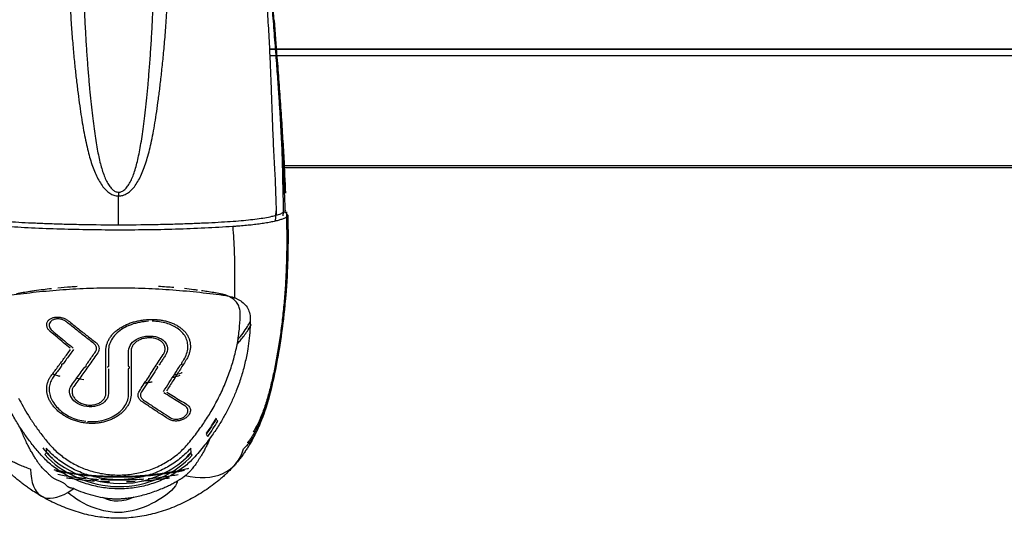
# Model space of a CAD drawing. Units: millimetres. Extents: x 0 to 1027, y -1182 to 581.
# Drawn here: x 554 to 670, y 1 to 60 of the extents above; entities that cross this region are included whole.
import ezdxf

# ---------------------------------------------------------------- set-up
doc = ezdxf.new("R2010")
doc.units = ezdxf.units.MM
doc.layers.add('Moffat_Profiles', color=10, linetype='Continuous')

msp = doc.modelspace()

# ---------------------------------------------------------------- linework, layer by layer
at = {"layer": 'Moffat_Profiles', "true_color": 0x000000}
for p, q in [((720.55, 56.61), (583.31, 56.61)), ((720.51, 56.58), (583.31, 56.58)), ((719.99, 55.84), (583.34, 55.84)), ((710.91, 42.79), (584.86, 42.79)), ((710.58, 42.54), (584.87, 42.54)), ((564.2, 20.85), (564.2, 19.02)), ((566.6, 19.02), (566.6, 20.85)), ((564.2, 18.69), (564.2, 15.78)), ((566.6, 15.78), (566.6, 18.69)), ((556.82, 9.3), (556.8, 8.79)), ((574, 8.72), (573.98, 9.3))]:
    msp.add_line(p, q, dxfattribs=at)
for points, knots in [([(559.09, 116.86), (558.75, 116.34), (558.09, 115.18), (557.34, 113.19), (556.96, 111.07), (556.98, 108.83), (557.31, 106.26), (557.65, 103.48), (558.01, 100.36), (558.36, 96.9), (558.69, 93.02), (558.97, 88.52), (559.16, 83.98), (559.25, 79.92), (559.3, 76.19), (559.33, 72.75), (559.38, 69.57), (559.44, 66.65), (559.54, 63.94), (559.67, 61.46), (559.81, 59.18), (559.98, 57.07), (560.16, 55.13), (560.35, 53.36), (560.55, 51.73), (560.74, 50.24), (560.94, 48.86), (561.15, 47.57), (561.37, 46.37), (561.6, 45.26), (561.84, 44.27), (562.1, 43.36), (562.38, 42.53), (562.68, 41.77), (563.04, 41.06), (563.44, 40.42), (563.88, 39.9), (564.35, 39.51), (564.83, 39.27), (565.21, 39.2), (565.4, 39.2)], [0.1177579, 0.1177579, 0.1177579, 0.1177579, 0.1395349, 0.1627907, 0.1860465, 0.2093023, 0.2325581, 0.255814, 0.2790698, 0.3023256, 0.3255814, 0.3488372, 0.372093, 0.3953488, 0.4186047, 0.4418605, 0.4651163, 0.4883721, 0.5116279, 0.5348837, 0.5581395, 0.5813953, 0.6046512, 0.627907, 0.6511628, 0.6744186, 0.6976744, 0.7209302, 0.744186, 0.7674419, 0.7906977, 0.8139535, 0.8372093, 0.8604651, 0.8837209, 0.9069767, 0.9302326, 0.9534884, 0.9767442, 1, 1, 1, 1]), ([(565.4, 39.65), (565.52, 39.65), (565.77, 39.7), (566.13, 39.94), (566.48, 40.33), (566.78, 40.83), (567.06, 41.42), (567.31, 42.11), (567.54, 42.88), (567.74, 43.73), (567.93, 44.67), (568.11, 45.69), (568.28, 46.82), (568.44, 48.06), (568.6, 49.39), (568.75, 50.83), (568.9, 52.41), (569.05, 54.13), (569.19, 56.03), (569.33, 58.11), (569.44, 60.39), (569.54, 62.9), (569.62, 65.69), (569.67, 68.78), (569.7, 72.24), (569.73, 76.14), (569.77, 80.56), (569.86, 85.44), (569.99, 89.75), (570.14, 93.72), (570.3, 97.32), (570.45, 100.62), (570.57, 103.63), (570.67, 106.38), (570.75, 108.83), (570.71, 110.82), (570.53, 112.63), (570.18, 114.46), (569.66, 116.07), (569.15, 117.1), (568.82, 117.59), (568.75, 117.69)], [0, 0, 0, 0, 0.0238095, 0.047619, 0.0714286, 0.0952381, 0.1190476, 0.1428571, 0.1666667, 0.1904762, 0.2142857, 0.2380952, 0.2619048, 0.2857143, 0.3095238, 0.3333333, 0.3571429, 0.3809524, 0.4047619, 0.4285714, 0.452381, 0.4761905, 0.5, 0.5238095, 0.547619, 0.5714286, 0.5952381, 0.6190476, 0.6428571, 0.6666667, 0.6904762, 0.7142857, 0.7380952, 0.7619048, 0.7857143, 0.8095238, 0.8333333, 0.8571429, 0.8809524, 0.9047619, 0.9113134, 0.9113134, 0.9113134, 0.9113134]), ([(565.4, 39.2), (565.57, 39.2), (565.93, 39.25), (566.45, 39.5), (566.95, 39.91), (567.39, 40.43), (567.78, 41.06), (568.14, 41.78), (568.46, 42.58), (568.75, 43.46), (569.02, 44.42), (569.26, 45.46), (569.5, 46.61), (569.72, 47.86), (569.93, 49.21), (570.13, 50.66), (570.33, 52.24), (570.53, 53.98), (570.73, 55.89), (570.92, 57.99), (571.08, 60.3), (571.23, 62.83), (571.34, 65.64), (571.43, 68.75), (571.48, 72.22), (571.52, 76.12), (571.57, 80.52), (571.7, 85.38), (571.91, 89.66), (572.18, 93.61), (572.49, 97.2), (572.83, 100.48), (573.17, 103.5), (573.51, 106.23), (573.83, 108.78), (573.86, 111.03), (573.5, 113.14), (572.73, 115.2), (571.88, 116.68), (571.32, 117.46), (571.14, 117.69)], [0, 0, 0, 0, 0.0238095, 0.047619, 0.0714286, 0.0952381, 0.1190476, 0.1428571, 0.1666667, 0.1904762, 0.2142857, 0.2380952, 0.2619048, 0.2857143, 0.3095238, 0.3333333, 0.3571429, 0.3809524, 0.4047619, 0.4285714, 0.452381, 0.4761905, 0.5, 0.5238095, 0.547619, 0.5714286, 0.5952381, 0.6190476, 0.6428571, 0.6666667, 0.6904762, 0.7142857, 0.7380952, 0.7619048, 0.7857143, 0.8095238, 0.8333333, 0.8571429, 0.8809524, 0.892218, 0.892218, 0.892218, 0.892218]), ([(578.77, 116.86), (578.79, 116.66), (578.83, 116.08), (578.91, 115.09), (579.01, 113.82), (579.11, 112.45), (579.22, 110.93), (579.34, 109.23), (579.46, 107.35), (579.6, 105.23), (579.76, 102.89), (579.93, 100.4), (580.13, 97.46), (580.42, 93.52), (580.79, 88.92), (581.22, 83.83), (581.69, 78.4), (582.09, 73.68), (582.42, 69.73), (582.7, 66.14), (582.92, 63.03), (583.11, 60.19), (583.28, 57.23), (583.41, 54.39), (583.5, 51.86), (583.58, 49.64), (583.65, 47.79), (583.71, 46.24), (583.78, 44.81), (583.86, 43.29), (583.94, 41.86), (583.99, 40.71), (584.03, 39.72), (584.05, 38.88), (584.08, 38.14), (584.1, 37.5), (584.09, 37.12), (584.09, 36.93)], [0.3361377, 0.3361377, 0.3361377, 0.3361377, 0.3461538, 0.3653846, 0.3846154, 0.4038462, 0.4230769, 0.4423077, 0.4615385, 0.4807692, 0.5, 0.5192308, 0.5384615, 0.5576923, 0.5769231, 0.5961538, 0.6153846, 0.6346154, 0.6538462, 0.6730769, 0.6923077, 0.7115385, 0.7307692, 0.75, 0.7692308, 0.7884615, 0.8076923, 0.8269231, 0.8461538, 0.8653846, 0.8846154, 0.9038462, 0.9230769, 0.9423077, 0.9615385, 0.9807692, 1, 1, 1, 1]), ([(584.97, 37.28), (584.98, 37.47), (584.98, 37.87), (584.97, 38.54), (584.94, 39.3), (584.92, 40.15), (584.9, 41.14), (584.88, 42.29), (584.84, 43.69), (584.78, 45.25), (584.71, 46.66), (584.63, 48.15), (584.52, 49.93), (584.37, 52.08), (584.19, 54.54), (583.98, 57.34), (583.75, 60.33), (583.52, 63.18), (583.26, 66.24), (582.95, 69.81), (582.59, 73.72), (582.16, 78.36), (581.66, 83.74), (581.19, 88.86), (580.79, 93.48), (580.46, 97.48), (580.23, 100.46), (580.05, 102.95), (579.88, 105.31), (579.74, 107.45), (579.62, 109.34), (579.52, 111.05), (579.44, 112.58), (579.37, 113.96), (579.31, 115.22), (579.26, 116.41), (579.22, 117.21), (579.21, 117.63), (579.21, 117.69)], [0, 0, 0, 0, 0.0192308, 0.0384615, 0.0576923, 0.0769231, 0.0961538, 0.1153846, 0.1346154, 0.1538462, 0.1730769, 0.1923077, 0.2115385, 0.2307692, 0.25, 0.2692308, 0.2884615, 0.3076923, 0.3269231, 0.3461538, 0.3653846, 0.3846154, 0.4038462, 0.4230769, 0.4423077, 0.4615385, 0.4807692, 0.5, 0.5192308, 0.5384615, 0.5576923, 0.5769231, 0.5961538, 0.6153846, 0.6346154, 0.6538462, 0.6730769, 0.6763542, 0.6763542, 0.6763542, 0.6763542]), ([(585.15, 37.43), (585.17, 37.94), (585.12, 39.03), (585.05, 40.76), (584.99, 42.66), (584.88, 45.48), (584.64, 49.67), (584.17, 56.03), (583.7, 62.04), (583.21, 68.11), (582.78, 73.21), (582.44, 77.19), (582.18, 80.25), (581.91, 83.55), (581.59, 87.3), (581.25, 91.57), (580.79, 97.54), (580.26, 105.18), (579.83, 112.5), (579.64, 116.31), (579.58, 117.69)], [0, 0, 0, 0, 0.0322106, 0.0644211, 0.0966316, 0.1288422, 0.1932632, 0.2576843, 0.3221054, 0.3865264, 0.4509475, 0.483158, 0.5153686, 0.5475791, 0.5797896, 0.6120002, 0.6442107, 0.7086318, 0.7730528, 0.8126917, 0.8126917, 0.8126917, 0.8126917]), ([(561.35, 116.42), (561.29, 116.29), (561.04, 115.69), (560.65, 114.48), (560.29, 112.67), (560.1, 110.86), (560.06, 108.87), (560.14, 106.41), (560.25, 103.61), (560.38, 100.49), (560.53, 97.03), (560.7, 93.13), (560.87, 88.6), (560.99, 84.03), (561.06, 79.95), (561.09, 76.21), (561.11, 72.77), (561.14, 69.6), (561.18, 66.69), (561.25, 64), (561.33, 61.54), (561.43, 59.28), (561.55, 57.2), (561.68, 55.28), (561.82, 53.51), (561.97, 51.9), (562.11, 50.41), (562.26, 49.04), (562.41, 47.77), (562.57, 46.58), (562.74, 45.5), (562.91, 44.52), (563.1, 43.63), (563.29, 42.83), (563.51, 42.1), (563.76, 41.42), (564.04, 40.81), (564.35, 40.32), (564.68, 39.95), (565.01, 39.72), (565.27, 39.66), (565.4, 39.65)], [0.110216, 0.110216, 0.110216, 0.110216, 0.1162791, 0.1395349, 0.1627907, 0.1860465, 0.2093023, 0.2325581, 0.255814, 0.2790698, 0.3023256, 0.3255814, 0.3488372, 0.372093, 0.3953488, 0.4186047, 0.4418605, 0.4651163, 0.4883721, 0.5116279, 0.5348837, 0.5581395, 0.5813953, 0.6046512, 0.627907, 0.6511628, 0.6744186, 0.6976744, 0.7209302, 0.744186, 0.7674419, 0.7906977, 0.8139535, 0.8372093, 0.8604651, 0.8837209, 0.9069767, 0.9302326, 0.9534884, 0.9767442, 1, 1, 1, 1]), ([(585.03, 43.98), (584.98, 44.88), (584.86, 46.83), (584.67, 49.73), (584.46, 52.72), (584.2, 56.16), (584.02, 58.58), (583.9, 60.03)], [0, 0, 0, 0, 0.166049, 0.35161, 0.53717, 0.722731, 1, 1, 1, 1]), ([(585.23, 39.54), (585.18, 40.92), (585.11, 42.48), (585.03, 43.87), (585.03, 43.98)], [0, 0, 0, 0, 0.928205, 1, 1, 1, 1]), ([(565.4, 35.79), (565.4, 36.17), (565.4, 37.05), (565.4, 38.19), (565.4, 38.95), (565.4, 39.2)], [0, 0, 0, 0, 0.342952, 0.780913, 1, 1, 1, 1]), ([(584.02, 36.22), (584.03, 36.27), (584.04, 36.57), (584.07, 36.98), (584.09, 37.33), (584.09, 37.46)], [0.88634702, 0.88634702, 0.88634702, 0.88634702, 0.89130435, 0.91304348, 0.92719146, 0.92719146, 0.92719146, 0.92719146]), ([(546.71, 36.93), (546.87, 36.89), (547.55, 36.67), (548.89, 36.49), (551.07, 36.25), (553.38, 36.1), (555.53, 36), (557.28, 35.93), (559.17, 35.87), (561.85, 35.81), (564.01, 35.79), (565.4, 35.79)], [0, 0, 0, 0, 0.051857, 0.209881, 0.367905, 0.525929, 0.604941, 0.683952, 0.762964, 0.841976, 1, 1, 1, 1]), ([(565.4, 35.79), (566.79, 35.79), (568.95, 35.81), (571.63, 35.87), (573.52, 35.93), (575.27, 36), (577.42, 36.1), (579.73, 36.25), (581.91, 36.49), (583.25, 36.68), (583.93, 36.89), (584.09, 36.93)], [0, 0, 0, 0, 0.157949, 0.236923, 0.315897, 0.394872, 0.473846, 0.631795, 0.789744, 0.947692, 1, 1, 1, 1]), ([(585.42, 37.01), (585.44, 36), (585.46, 34.12), (585.42, 31.7), (585.33, 29.62), (585.21, 27.83), (585.07, 26.29), (584.9, 24.72), (584.7, 23.19), (584.52, 21.94), (584.34, 20.84), (584.18, 19.91), (584.03, 19.09), (583.87, 18.31), (583.71, 17.54), (583.53, 16.8), (583.36, 16.08), (583.17, 15.38), (582.97, 14.69), (582.76, 14.02), (582.55, 13.42), (582.34, 12.85), (582.12, 12.32), (581.9, 11.83), (581.67, 11.39), (581.45, 10.99), (581.21, 10.61), (580.97, 10.27), (580.79, 10.05), (580.7, 9.94), (580.69, 9.93)], [0, 0, 0, 0, 0.0098039, 0.0196078, 0.0294118, 0.0392157, 0.0490196, 0.0588235, 0.0686275, 0.0784314, 0.0882353, 0.0980392, 0.1078431, 0.1176471, 0.127451, 0.1372549, 0.1470588, 0.1568627, 0.1666667, 0.1764706, 0.1862745, 0.1960784, 0.2058824, 0.2156863, 0.2254902, 0.2352941, 0.245098, 0.254902, 0.2647059, 0.2658241, 0.2658241, 0.2658241, 0.2658241]), ([(585.32, 37), (585.33, 36.25), (585.36, 34.78), (585.35, 32.58), (585.29, 30.42), (585.18, 28.31), (585.02, 26.27), (584.8, 24.27), (584.54, 22.32), (584.24, 20.45), (583.9, 18.66), (583.53, 16.97), (583.12, 15.39), (582.65, 13.89), (582.09, 12.49), (581.63, 11.63), (581.37, 11.21), (581.36, 11.21)], [0, 0, 0, 0, 0.0434783, 0.0869565, 0.1304348, 0.173913, 0.2173913, 0.2608696, 0.3043478, 0.3478261, 0.3913043, 0.4347826, 0.4782609, 0.5217391, 0.5652174, 0.6086957, 0.6095924, 0.6095924, 0.6095924, 0.6095924]), ([(585.48, 36.85), (585.51, 35.62), (585.51, 34.39), (585.5, 33.18), (585.48, 31.59), (585.42, 30.03), (585.32, 28.51), (585.21, 26.99), (585.06, 25.52), (584.89, 24.1), (584.71, 22.68), (584.5, 21.32), (584.27, 20.01), (584.04, 18.71), (583.79, 17.46), (583.49, 16.28), (583.2, 15.1), (582.88, 13.98), (582.48, 12.94), (582.29, 12.42), (582.07, 11.92), (581.83, 11.43)], [1.226032, 1.226032, 1.226032, 1.226032, 5.17152, 5.17152, 5.17152, 10.345092, 10.345092, 10.345092, 15.518664, 15.518664, 15.518664, 20.692235, 20.692235, 20.692235, 25.865801, 25.865801, 25.865801, 31.039337, 31.039337, 31.039337, 33.626095, 33.626095, 33.626095, 33.626095]), ([(557.43, 28.2), (557.11, 28.16), (556.44, 28.09), (555.77, 28), (555.42, 27.95)], [0.82758704, 0.82758704, 0.82758704, 0.82758704, 0.86666667, 0.91058171, 0.91058171, 0.91058171, 0.91058171]), ([(560.49, 28.46), (560.23, 28.44), (559.47, 28.39), (558.71, 28.33), (558.21, 28.28)], [0.70155614, 0.70155614, 0.70155614, 0.70155614, 0.73333333, 0.79535188, 0.79535188, 0.79535188, 0.79535188]), ([(571.95, 28.33), (571.66, 28.36), (571.07, 28.41), (570.47, 28.45), (570.16, 28.47)], [0.23093556, 0.23093556, 0.23093556, 0.23093556, 0.26666667, 0.30463544, 0.30463544, 0.30463544, 0.30463544]), ([(574.75, 28.03), (574.6, 28.05), (574.09, 28.12), (573.58, 28.17), (573.21, 28.21)], [0.11533085, 0.11533085, 0.11533085, 0.11533085, 0.13333333, 0.17890391, 0.17890391, 0.17890391, 0.17890391]), ([(555.38, 27.94), (555.21, 27.92), (554.51, 27.81), (553.82, 27.7), (553.3, 27.6)], [0.91204342, 0.91204342, 0.91204342, 0.91204342, 0.93333333, 1, 1, 1, 1]), ([(577.5, 27.6), (576.98, 27.7), (576.23, 27.82), (575.47, 27.93), (575.25, 27.96)], [0, 0, 0, 0, 0.06666667, 0.09458939, 0.09458939, 0.09458939, 0.09458939]), ([(579.48, 21.66), (579.5, 21.68), (579.64, 21.83), (579.91, 22.14), (580.29, 22.61), (580.68, 23.17), (580.97, 23.64), (581.13, 23.92), (581.15, 23.96)], [0.38810082, 0.38810082, 0.38810082, 0.38810082, 0.39130435, 0.41304348, 0.43478261, 0.45652174, 0.47826087, 0.48130788, 0.48130788, 0.48130788, 0.48130788]), ([(579.57, 22.18), (579.99, 22.67), (580.51, 23.39), (580.93, 24.11), (581.03, 24.31)], [0.72863093, 0.72863093, 0.72863093, 0.72863093, 0.75862069, 0.76966043, 0.76966043, 0.76966043, 0.76966043]), ([(557.58, 18.1), (557.73, 18.04), (558.03, 17.95), (558.31, 17.87), (558.44, 17.83)], [0.83910006, 0.83910006, 0.83910006, 0.83910006, 0.85106383, 0.8613494, 0.8613494, 0.8613494, 0.8613494]), ([(571.79, 17.67), (571.86, 17.69), (572.17, 17.77), (572.46, 17.86), (572.7, 17.93)], [0.12552239, 0.12552239, 0.12552239, 0.12552239, 0.13043478, 0.14892772, 0.14892772, 0.14892772, 0.14892772]), ([(571.98, 17.97), (572.28, 18.05), (572.6, 18.14), (572.92, 18.25), (572.94, 18.25)], [0.60844565, 0.60844565, 0.60844565, 0.60844565, 0.62068966, 0.62144843, 0.62144843, 0.62144843, 0.62144843]), ([(568.51, 17.04), (568.66, 17.06), (568.96, 17.1), (569.25, 17.14), (569.4, 17.17)], [0.05785078, 0.05785078, 0.05785078, 0.05785078, 0.06521739, 0.07349144, 0.07349144, 0.07349144, 0.07349144]), ([(556.24, 3.6), (555.79, 3.86), (555.36, 4.13), (554.93, 4.42), (554.77, 4.53), (554.62, 4.63), (554.47, 4.74), (554.32, 4.85), (554.18, 4.96), (554.03, 5.07), (553.88, 5.19), (553.75, 5.29), (553.6, 5.41), (553.52, 5.47), (553.46, 5.52), (553.38, 5.58), (553.31, 5.64), (553.25, 5.7), (553.18, 5.76), (553.1, 5.82), (553.05, 5.87), (552.98, 5.93), (552.94, 5.96), (552.91, 5.99), (552.87, 6.02), (552.84, 6.05), (552.81, 6.08), (552.78, 6.11), (552.74, 6.14), (552.71, 6.17), (552.67, 6.2), (552.6, 6.27), (552.52, 6.34), (552.45, 6.41), (552.38, 6.48), (552.3, 6.56), (552.23, 6.62), (552.17, 6.69), (552.1, 6.76), (552.03, 6.83), (551.97, 6.9), (551.9, 6.96), (551.84, 7.03), (551.71, 7.17), (551.58, 7.31), (551.46, 7.45), (551.34, 7.6), (551.22, 7.75), (551.1, 7.89), (550.98, 8.04), (550.87, 8.19), (550.76, 8.34), (550.65, 8.5), (550.53, 8.66), (550.43, 8.81), (550.32, 8.96), (550.22, 9.13), (550.12, 9.28), (550.02, 9.44), (549.92, 9.6), (549.83, 9.75), (549.74, 9.9), (549.65, 10.07), (549.57, 10.22), (549.4, 10.52), (549.23, 10.85), (549.08, 11.16), (549.01, 11.31), (548.93, 11.47), (548.86, 11.62), (548.8, 11.76), (548.73, 11.9), (548.67, 12.04)], [0.709044, 0.709044, 0.709044, 0.709044, 2.316232, 2.316232, 2.316232, 2.895278, 2.895278, 2.895278, 3.476042, 3.476042, 3.476042, 4.058098, 4.058098, 4.058098, 4.347261, 4.347261, 4.347261, 4.636409, 4.636409, 4.636409, 4.925307, 4.925307, 4.925307, 5.067774, 5.067774, 5.067774, 5.21051, 5.21051, 5.21051, 5.353854, 5.353854, 5.353854, 5.644069, 5.644069, 5.644069, 5.927939, 5.927939, 5.927939, 6.217537, 6.217537, 6.217537, 6.507879, 6.507879, 6.507879, 7.080169, 7.080169, 7.080169, 7.654006, 7.654006, 7.654006, 8.230244, 8.230244, 8.230244, 8.802041, 8.802041, 8.802041, 9.373341, 9.373341, 9.373341, 9.936674, 9.936674, 9.936674, 10.502429, 10.502429, 10.502429, 11.624246, 11.624246, 11.624246, 12.194281, 12.194281, 12.194281, 12.703703, 12.703703, 12.703703, 12.703703]), ([(582.14, 12.09), (582.06, 11.9), (581.97, 11.71), (581.88, 11.52), (581.75, 11.23), (581.61, 10.96), (581.46, 10.68), (581.32, 10.39), (581.17, 10.12), (581, 9.83), (580.92, 9.69), (580.84, 9.56), (580.75, 9.41), (580.66, 9.27), (580.58, 9.14), (580.48, 9), (580.39, 8.86), (580.3, 8.72), (580.21, 8.59), (580.11, 8.45), (580.01, 8.31), (579.91, 8.18), (579.81, 8.04), (579.7, 7.91), (579.6, 7.78), (579.49, 7.65), (579.39, 7.53), (579.28, 7.4)], [27.252464, 27.252464, 27.252464, 27.252464, 27.968447, 27.968447, 27.968447, 29.017087, 29.017087, 29.017087, 30.069838, 30.069838, 30.069838, 30.591061, 30.591061, 30.591061, 31.113225, 31.113225, 31.113225, 31.631372, 31.631372, 31.631372, 32.148153, 32.148153, 32.148153, 32.663371, 32.663371, 32.663371, 33.165765, 33.165765, 33.165765, 33.165765]), ([(579.28, 7.4), (579.26, 7.37), (579.23, 7.34), (579.21, 7.31), (579.09, 7.18), (578.97, 7.05), (578.85, 6.92), (578.73, 6.8), (578.63, 6.69), (578.5, 6.57), (578.44, 6.5), (578.39, 6.45), (578.33, 6.39), (578.29, 6.36), (578.26, 6.33), (578.23, 6.3), (578.2, 6.27), (578.17, 6.24), (578.14, 6.22), (578.08, 6.16), (578.01, 6.09), (577.94, 6.04), (577.88, 5.98), (577.81, 5.91), (577.74, 5.86), (577.61, 5.74), (577.46, 5.61), (577.33, 5.51), (577.2, 5.4), (577.05, 5.28), (576.92, 5.18), (576.65, 4.97), (576.34, 4.74), (576.07, 4.55), (575.79, 4.35), (575.48, 4.15), (575.19, 3.97), (574.9, 3.79), (574.6, 3.61), (574.3, 3.44), (574, 3.27), (573.68, 3.1), (573.37, 2.95), (573.07, 2.8), (572.74, 2.64), (572.42, 2.51), (572.11, 2.37), (571.78, 2.23), (571.45, 2.11), (570.8, 1.87), (570.11, 1.65), (569.44, 1.49), (569.1, 1.4), (568.77, 1.33), (568.43, 1.26), (568.09, 1.2), (567.75, 1.14), (567.4, 1.1), (567.06, 1.06), (566.73, 1.03), (566.38, 1), (566.21, 0.99), (566.04, 0.98), (565.86, 0.98), (565.69, 0.97), (565.5, 0.97), (565.32, 0.97), (564.97, 0.97), (564.58, 0.99), (564.23, 1.01), (563.88, 1.04), (563.53, 1.08), (563.19, 1.12), (562.84, 1.17), (562.48, 1.23), (562.14, 1.3), (561.8, 1.37), (561.46, 1.45), (561.13, 1.54), (560.79, 1.63), (560.47, 1.73), (560.14, 1.84), (559.81, 1.95), (559.5, 2.06), (559.17, 2.18), (558.85, 2.31), (558.55, 2.44), (558.23, 2.58), (557.92, 2.72), (557.62, 2.86), (557.31, 3.02), (557.01, 3.17), (556.72, 3.33), (556.42, 3.5), (556.36, 3.53), (556.3, 3.56), (556.24, 3.6)], [0.924875, 0.924875, 0.924875, 0.924875, 1.045247, 1.045247, 1.045247, 1.569458, 1.569458, 1.569458, 2.094594, 2.094594, 2.094594, 2.357581, 2.357581, 2.357581, 2.488555, 2.488555, 2.488555, 2.61872, 2.61872, 2.61872, 2.880959, 2.880959, 2.880959, 3.142815, 3.142815, 3.142815, 3.664081, 3.664081, 3.664081, 4.185535, 4.185535, 4.185535, 5.224324, 5.224324, 5.224324, 6.269325, 6.269325, 6.269325, 7.31619, 7.31619, 7.31619, 8.362994, 8.362994, 8.362994, 9.410434, 9.410434, 9.410434, 10.458999, 10.458999, 10.458999, 12.551826, 12.551826, 12.551826, 13.596714, 13.596714, 13.596714, 14.640612, 14.640612, 14.640612, 15.683171, 15.683171, 15.683171, 16.206594, 16.206594, 16.206594, 16.730377, 16.730377, 16.730377, 17.78005, 17.78005, 17.78005, 18.834015, 18.834015, 18.834015, 19.888888, 19.888888, 19.888888, 20.941318, 20.941318, 20.941318, 21.991679, 21.991679, 21.991679, 23.040956, 23.040956, 23.040956, 24.089235, 24.089235, 24.089235, 25.138696, 25.138696, 25.138696, 26.189391, 26.189391, 26.189391, 26.396503, 26.396503, 26.396503, 26.396503]), ([(557.71, 6.75), (557.83, 6.73), (558.23, 6.64), (559.01, 6.49), (560.01, 6.32), (561.02, 6.19), (562.18, 6.07), (563.3, 6), (564.4, 5.95), (565.49, 5.94), (566.56, 5.96), (567.68, 6.01), (568.43, 6.07), (568.8, 6.1)], [0.5821398, 0.5821398, 0.5821398, 0.5821398, 0.6, 0.64, 0.68, 0.72, 0.76, 0.8, 0.84, 0.88, 0.92, 0.96, 1, 1, 1, 1]), ([(565.4, 5.83), (564.49, 5.83), (562.76, 5.9), (560.37, 6.14), (558.84, 6.39), (558.06, 6.54), (557.97, 6.55)], [0, 0, 0, 0, 0.0434783, 0.0869565, 0.1304348, 0.1357772, 0.1357772, 0.1357772, 0.1357772]), ([(561.51, 5.67), (561.34, 5.69), (560.8, 5.74), (559.94, 5.85), (559.01, 6), (558.44, 6.11), (558.2, 6.16)], [0.54469122, 0.54469122, 0.54469122, 0.54469122, 0.54901961, 0.55882353, 0.56862745, 0.57602804, 0.57602804, 0.57602804, 0.57602804]), ([(573.24, 6.64), (573.01, 6.59), (572.09, 6.41), (570.41, 6.14), (568.03, 5.9), (566.3, 5.83), (565.4, 5.83)], [0.8549417, 0.8549417, 0.8549417, 0.8549417, 0.8695652, 0.9130435, 0.9565217, 1, 1, 1, 1]), ([(568.8, 6.1), (569.12, 6.13), (569.75, 6.2), (570.6, 6.31), (571.4, 6.43), (572.16, 6.56), (572.88, 6.71), (573.4, 6.83), (573.68, 6.9), (573.74, 6.92)], [0, 0, 0, 0, 0.125, 0.25, 0.375, 0.5, 0.625, 0.75, 0.7814252, 0.7814252, 0.7814252, 0.7814252]), ([(572.47, 6.14), (572.22, 6.09), (571.7, 5.99), (570.85, 5.86), (569.94, 5.74), (569.29, 5.67), (568.92, 5.64), (568.9, 5.64)], [0.44152985, 0.44152985, 0.44152985, 0.44152985, 0.45098039, 0.46078431, 0.47058824, 0.48039216, 0.48085607, 0.48085607, 0.48085607, 0.48085607]), ([(562.53, 5.37), (562.34, 5.38), (561.77, 5.43), (560.8, 5.53), (559.89, 5.65), (559.37, 5.73), (559.24, 5.75)], [0.77591872, 0.77591872, 0.77591872, 0.77591872, 0.79310345, 0.82758621, 0.86206897, 0.87344323, 0.87344323, 0.87344323, 0.87344323]), ([(572.4, 5.41), (572.23, 4.66), (570.45, 3.05), (567.11, 1.71), (564.72, 1.59), (561.87, 2.27), (560.2, 3.3), (559.38, 4.04)], [0, 0, 0, 0, 0.25, 0.5, 0.625, 0.75, 1, 1, 1, 1]), ([(563.03, 5.55), (562.74, 5.57), (562.4, 5.59), (562.06, 5.62), (562.02, 5.62)], [0.531789722, 0.531789722, 0.531789722, 0.531789722, 0.539215686, 0.540393012, 0.540393012, 0.540393012, 0.540393012]), ([(564.31, 5.28), (564.28, 5.28), (563.94, 5.29), (563.6, 5.31), (563.29, 5.32)], [0.7215339, 0.7215339, 0.7215339, 0.7215339, 0.72413793, 0.75278483, 0.75278483, 0.75278483, 0.75278483]), ([(568.39, 5.6), (568.21, 5.58), (567.64, 5.54), (566.68, 5.5), (565.57, 5.48), (564.45, 5.49), (563.69, 5.52), (563.31, 5.54), (563.3, 5.54)], [0.48537747, 0.48537747, 0.48537747, 0.48537747, 0.49019608, 0.5, 0.50980392, 0.51960784, 0.52941176, 0.52950172, 0.52950172, 0.52950172, 0.52950172]), ([(567.37, 5.32), (567.05, 5.3), (566.71, 5.29), (566.37, 5.28), (566.35, 5.28)], [0.62554612, 0.62554612, 0.62554612, 0.62554612, 0.65517241, 0.65745789, 0.65745789, 0.65745789, 0.65745789]), ([(571.43, 5.74), (571.3, 5.72), (570.77, 5.64), (569.85, 5.52), (568.89, 5.42), (568.32, 5.38), (568.14, 5.37)], [0.50603504, 0.50603504, 0.50603504, 0.50603504, 0.51724138, 0.55172414, 0.5862069, 0.60260575, 0.60260575, 0.60260575, 0.60260575])]:
    msp.add_open_spline(points, degree=3, knots=knots, dxfattribs=at)
msp.add_rational_spline([(565.4, 39.65), (565.4, 39.42), (565.4, 39.2)], [1, 0.998920500278, 1], degree=2, dxfattribs=at)
for points in [[(585.15, 37.43), (585.2, 37.47), (585.24, 37.51), (585.26, 37.55)], [(554.97, 6.79), (554.72, 6.88), (554.25, 7.05), (553.66, 7.29), (553.15, 7.52), (552.7, 7.73), (552.33, 7.94), (552, 8.13), (551.73, 8.3), (551.49, 8.45), (551.26, 8.61), (551.01, 8.8), (550.75, 9.02), (550.47, 9.28), (550.18, 9.58), (549.88, 9.94), (549.57, 10.36), (549.27, 10.85), (548.95, 11.42), (548.63, 12.11), (548.31, 12.91), (547.98, 13.85), (547.65, 14.95), (547.3, 16.26), (546.95, 17.79), (546.58, 19.65), (546.22, 21.8), (545.91, 24.03), (545.65, 26.31), (545.45, 28.72), (545.32, 31.25), (545.27, 34.09), (545.29, 35.97), (545.32, 36.92)], [(585.48, 36.85), (585.46, 36.83), (585.43, 36.79), (585.36, 36.72), (585.26, 36.66), (585.13, 36.58), (585, 36.52), (584.84, 36.46), (584.66, 36.4), (584.44, 36.33), (584.23, 36.27), (583.98, 36.21), (583.72, 36.15), (583.41, 36.09), (583.1, 36.03), (582.77, 35.98), (582.43, 35.92), (582.08, 35.87), (581.7, 35.83), (581.33, 35.78), (580.96, 35.74), (580.59, 35.71), (580.19, 35.67), (579.78, 35.64), (579.39, 35.6), (579.1, 35.59), (578.95, 35.58)], [(585.48, 36.85), (585.5, 35.89), (585.52, 34.02), (585.47, 31.24), (585.34, 28.73), (585.15, 26.4), (584.91, 24.26), (584.63, 22.19), (584.29, 20.06), (583.91, 18.09), (583.53, 16.42), (583.17, 15.04), (582.82, 13.87), (582.46, 12.86), (582.11, 12.02), (581.76, 11.28), (581.4, 10.64), (581.01, 10.07), (580.61, 9.59), (580.35, 9.32), (580.22, 9.2)], [(584.09, 36.93), (584.31, 36.97), (584.67, 37.11), (584.9, 37.22), (584.97, 37.28)], [(584.92, 36.84), (584.92, 36.91), (584.93, 37.04), (585, 37.21), (585.08, 37.31), (585.12, 37.35)], [(585.12, 37.35), (585.17, 37.29), (585.27, 37.18), (585.37, 37.06), (585.42, 37.01)], [(585.31, 37.31), (585.31, 37.26), (585.31, 37.17), (585.31, 37.06), (585.32, 37)], [(585.42, 37.01), (585.44, 36.99), (585.46, 36.96), (585.48, 36.91), (585.48, 36.87), (585.48, 36.85)], [(578.95, 35.58), (577.87, 35.51), (575.66, 35.38), (572.18, 35.24), (568.67, 35.17), (565.14, 35.15), (561.6, 35.19), (558.09, 35.27), (554.63, 35.41), (552.51, 35.54), (551.48, 35.61)], [(578.95, 35.58), (579.02, 34.59), (579.13, 32.66), (579.19, 29.83), (579.17, 28.02), (579.14, 27.14)], [(552.66, 27.46), (553.63, 27.59), (555.61, 27.83), (558.77, 28.11), (562.01, 28.29), (565.3, 28.34), (568.57, 28.27), (571.83, 28.09), (575.07, 27.79), (577.14, 27.54), (578.14, 27.4)], [(578.69, 27.18), (578.57, 27.25), (578.32, 27.37), (577.95, 27.5), (577.66, 27.57), (577.5, 27.6)], [(578.14, 27.4), (578.25, 27.38), (578.47, 27.34), (578.81, 27.26), (579.03, 27.18), (579.14, 27.14)], [(579.83, 25.3), (579.83, 25.5), (579.79, 25.87), (579.58, 26.37), (579.22, 26.82), (578.88, 27.07), (578.69, 27.18)], [(579.14, 27.14), (579.2, 27.12), (579.3, 27.07), (579.45, 27.01), (579.55, 26.96), (579.59, 26.94)], [(579.59, 26.94), (579.8, 26.83), (580.18, 26.57), (580.68, 26.03), (580.96, 25.38), (581.02, 24.9), (581.02, 24.65)], [(557.32, 23.1), (557.27, 23.15), (557.17, 23.24), (557.06, 23.38), (556.97, 23.53), (556.91, 23.69), (556.88, 23.85), (556.88, 24), (556.91, 24.15), (556.96, 24.29), (557.06, 24.42), (557.17, 24.54), (557.31, 24.64), (557.48, 24.72), (557.66, 24.79), (557.86, 24.83), (558.06, 24.84), (558.27, 24.84), (558.49, 24.82), (558.71, 24.77), (558.91, 24.71), (559.11, 24.62), (559.28, 24.52), (559.39, 24.45), (559.44, 24.41)], [(559.23, 24.27), (559.13, 24.36), (558.9, 24.49), (558.48, 24.62), (558.05, 24.64), (557.65, 24.54), (557.4, 24.38), (557.21, 24.14), (557.16, 23.92), (557.19, 23.67), (557.32, 23.43), (557.45, 23.29), (557.53, 23.23)], [(563.9, 20.85), (563.9, 20.98), (563.92, 21.23), (564, 21.61), (564.14, 21.98), (564.34, 22.34), (564.58, 22.68), (564.88, 23), (565.22, 23.29), (565.6, 23.56), (566.02, 23.8), (566.47, 24.01), (566.94, 24.19), (567.44, 24.33), (567.96, 24.44), (568.49, 24.52), (569.02, 24.56), (569.55, 24.56), (570.08, 24.53), (570.59, 24.46), (571.09, 24.35), (571.56, 24.2), (572, 24.03), (572.4, 23.81), (572.77, 23.57), (573.09, 23.3), (573.36, 23), (573.58, 22.68), (573.75, 22.34), (573.86, 21.98), (573.92, 21.61), (573.93, 21.23), (573.88, 20.85), (573.77, 20.47), (573.62, 20.09), (573.48, 19.84), (573.4, 19.72)], [(576.49, 13.83), (576.81, 14.37), (577.4, 15.47), (578.16, 17.17), (578.77, 18.83), (579.25, 20.49), (579.6, 22.2), (579.79, 23.79), (579.83, 24.81), (579.83, 25.3)], [(581.02, 24.65), (581.02, 24.22), (581, 23.35), (580.88, 21.98), (580.76, 21.17), (580.69, 20.78)], [(562.44, 21.73), (562.08, 22.01), (561.37, 22.56), (560.3, 23.41), (559.59, 23.98), (559.23, 24.27)], [(559.44, 24.41), (559.8, 24.12), (560.51, 23.54), (561.58, 22.7), (562.29, 22.15), (562.65, 21.87)], [(568.96, 24.34), (568.61, 24.32), (567.91, 24.24), (566.89, 23.96), (565.98, 23.54), (565.21, 22.99), (564.64, 22.34), (564.28, 21.61), (564.2, 21.11), (564.2, 20.85)], [(573.14, 19.78), (573.29, 20.01), (573.51, 20.48), (573.65, 21.23), (573.6, 21.88), (573.36, 22.5), (572.96, 23.06), (572.36, 23.55), (571.78, 23.86), (571.1, 24.12), (570.26, 24.29), (569.7, 24.34), (569.4, 24.34)], [(559.66, 21.16), (559.4, 21.37), (558.88, 21.8), (558.1, 22.45), (557.58, 22.88), (557.32, 23.1)], [(557.53, 23.23), (557.8, 22.99), (558.36, 22.53), (559.19, 21.84), (559.75, 21.39), (560.03, 21.17)], [(566.6, 20.85), (566.62, 21.15), (566.81, 21.69), (567.66, 22.37), (568.92, 22.67), (570.1, 22.5), (570.92, 22.02), (571.32, 21.19), (571.16, 20.63), (570.98, 20.33)], [(570.71, 20.4), (570.75, 20.46), (570.82, 20.58), (570.89, 20.77), (570.92, 20.97), (570.92, 21.17), (570.88, 21.35), (570.81, 21.53), (570.71, 21.7), (570.57, 21.86), (570.41, 22), (570.21, 22.12), (569.99, 22.22), (569.75, 22.3), (569.5, 22.35), (569.24, 22.38), (568.97, 22.38), (568.7, 22.36), (568.44, 22.32), (568.18, 22.25), (567.93, 22.15), (567.71, 22.04), (567.5, 21.91), (567.32, 21.76), (567.17, 21.59), (567.05, 21.41), (566.96, 21.23), (566.91, 21.04), (566.9, 20.91), (566.9, 20.85)], [(562.67, 20.72), (562.75, 20.83), (562.83, 21.06), (562.74, 21.44), (562.56, 21.64), (562.44, 21.73)], [(562.65, 21.87), (562.77, 21.78), (562.96, 21.58), (563.09, 21.26), (563.1, 20.94), (563.01, 20.72), (562.94, 20.61)], [(557.4, 17.85), (557.65, 18.2), (558.16, 18.88), (558.93, 19.93), (559.44, 20.63), (559.7, 20.99)], [(560.06, 21), (559.93, 20.81), (559.65, 20.43), (559.24, 19.87), (558.97, 19.49), (558.83, 19.31)], [(562.94, 20.61), (562.62, 20.16), (561.98, 19.26), (561.03, 17.93), (560.4, 17.05), (560.09, 16.62)], [(561.56, 19.15), (561.68, 19.33), (561.93, 19.67), (562.3, 20.2), (562.55, 20.55), (562.67, 20.72)], [(563.9, 15.78), (563.9, 17.47), (563.9, 19.16), (563.9, 20.85)], [(566.9, 20.85), (566.9, 19.16), (566.9, 17.47), (566.9, 15.78)], [(567.87, 16.07), (568.18, 16.54), (568.82, 17.5), (569.76, 18.94), (570.4, 19.92), (570.71, 20.4)], [(570.98, 20.33), (570.89, 20.2), (570.72, 19.93), (570.46, 19.53), (570.29, 19.27), (570.2, 19.13)], [(580.69, 20.78), (580.59, 20.23), (580.36, 19.14), (579.95, 17.68), (579.58, 16.63), (579.37, 16.1)], [(558.63, 19.03), (558.52, 18.88), (558.3, 18.59), (557.98, 18.16), (557.77, 17.87), (557.66, 17.72)], [(558.83, 19.31), (558.82, 19.29), (558.79, 19.26), (558.72, 19.25), (558.66, 19.23), (558.62, 19.22)], [(558.62, 19.22), (558.63, 19.19), (558.64, 19.13), (558.65, 19.08), (558.64, 19.04), (558.63, 19.03)], [(559.82, 16.74), (559.99, 16.97), (560.33, 17.44), (560.84, 18.15), (561.18, 18.63), (561.36, 18.87)], [(561.36, 18.87), (561.37, 18.89), (561.4, 18.92), (561.47, 18.93), (561.53, 18.96), (561.56, 18.97)], [(561.56, 18.97), (561.56, 19), (561.55, 19.05), (561.53, 19.1), (561.55, 19.14), (561.56, 19.15)], [(564.2, 19.02), (564.2, 19), (564.19, 18.96), (564.14, 18.93), (564.1, 18.88), (564.08, 18.86)], [(566.72, 18.86), (566.7, 18.88), (566.66, 18.93), (566.61, 18.96), (566.6, 19), (566.6, 19.02)], [(566.6, 18.69), (566.6, 18.71), (566.61, 18.75), (566.66, 18.79), (566.7, 18.83), (566.72, 18.86)], [(570, 18.82), (569.79, 18.51), (569.38, 17.87), (568.76, 16.93), (568.34, 16.3), (568.13, 15.99)], [(569.99, 19.01), (570, 18.98), (570.01, 18.93), (570.03, 18.88), (570.01, 18.84), (570, 18.82)], [(570.74, 16.03), (570.96, 16.37), (571.4, 17.06), (572.07, 18.09), (572.51, 18.79), (572.73, 19.13)], [(573.4, 19.72), (573.15, 19.32), (572.64, 18.51), (571.87, 17.3), (571.36, 16.5), (571.1, 16.1)], [(572.73, 19.13), (572.74, 19.15), (572.77, 19.19), (572.83, 19.21), (572.9, 19.25), (572.94, 19.27)], [(572.94, 19.27), (572.93, 19.3), (572.92, 19.35), (572.9, 19.4), (572.92, 19.44), (572.93, 19.45)], [(572.93, 19.45), (572.95, 19.49), (573, 19.56), (573.07, 19.67), (573.12, 19.74), (573.14, 19.78)], [(566.9, 15.78), (566.9, 15.65), (566.88, 15.4), (566.8, 15.01), (566.66, 14.64), (566.47, 14.27), (566.22, 13.93), (565.93, 13.6), (565.59, 13.3), (565.2, 13.03), (564.79, 12.8), (564.33, 12.6), (563.85, 12.44), (563.35, 12.32), (562.84, 12.24), (562.31, 12.22), (561.77, 12.23), (561.24, 12.29), (560.71, 12.4), (560.2, 12.55), (559.7, 12.74), (559.23, 12.97), (558.8, 13.24), (558.39, 13.53), (558.03, 13.86), (557.71, 14.2), (557.44, 14.56), (557.22, 14.94), (557.05, 15.32), (556.94, 15.71), (556.88, 16.09), (556.87, 16.47), (556.92, 16.84), (557.03, 17.2), (557.18, 17.54), (557.32, 17.75), (557.4, 17.85)], [(557.66, 17.72), (557.53, 17.54), (557.31, 17.15), (557.16, 16.51), (557.18, 15.85), (557.38, 15.19), (557.76, 14.52), (558.32, 13.89), (558.94, 13.4), (559.64, 12.99), (560.57, 12.64), (561.18, 12.52), (561.51, 12.48)], [(560.43, 17.58), (560.7, 17.52), (560.98, 17.47), (561.27, 17.42)], [(564.2, 15.78), (564.19, 15.47), (564, 14.95), (563.17, 14.32), (561.92, 14.1), (560.72, 14.41), (559.86, 15.06), (559.48, 15.96), (559.64, 16.48), (559.82, 16.74)], [(560.09, 16.62), (560.05, 16.56), (559.98, 16.45), (559.91, 16.27), (559.88, 16.08), (559.88, 15.89), (559.92, 15.7), (559.99, 15.5), (560.09, 15.32), (560.23, 15.14), (560.39, 14.97), (560.59, 14.82), (560.8, 14.69), (561.04, 14.58), (561.3, 14.5), (561.56, 14.43), (561.82, 14.4), (562.09, 14.39), (562.36, 14.41), (562.62, 14.46), (562.86, 14.53), (563.09, 14.63), (563.3, 14.75), (563.48, 14.89), (563.63, 15.05), (563.75, 15.22), (563.84, 15.4), (563.89, 15.58), (563.9, 15.71), (563.9, 15.78)], [(553.55, 15.22), (553.7, 14.91), (554.05, 14.26), (554.69, 13.17), (555.43, 12.04), (556.28, 10.87), (556.9, 10.11), (557.22, 9.73)], [(561.95, 12.45), (562.3, 12.43), (562.97, 12.46), (563.98, 12.7), (564.87, 13.09), (565.62, 13.63), (566.18, 14.28), (566.52, 15.02), (566.6, 15.52), (566.6, 15.78)], [(568.15, 14.83), (568.06, 14.9), (567.9, 15.04), (567.76, 15.28), (567.7, 15.53), (567.72, 15.79), (567.81, 15.97), (567.87, 16.07)], [(568.13, 15.99), (568.05, 15.87), (567.97, 15.64), (568.06, 15.27), (568.24, 15.08), (568.36, 15)], [(573.27, 14.31), (573, 14.48), (572.44, 14.82), (571.61, 15.33), (571.05, 15.69), (570.77, 15.87)], [(571.14, 15.94), (571.4, 15.77), (571.92, 15.44), (572.7, 14.96), (573.22, 14.65), (573.48, 14.49)], [(579.37, 16.1), (579.2, 15.67), (578.84, 14.82), (578.2, 13.54), (577.75, 12.75), (577.52, 12.36)], [(571.36, 12.73), (571.01, 12.95), (570.29, 13.41), (569.22, 14.11), (568.51, 14.59), (568.15, 14.83)], [(568.36, 15), (568.72, 14.76), (569.43, 14.28), (570.5, 13.58), (571.22, 13.12), (571.57, 12.9)], [(573.48, 14.49), (573.59, 14.42), (573.77, 14.28), (573.91, 14), (573.94, 13.72), (573.86, 13.44), (573.7, 13.17), (573.43, 12.89), (573.02, 12.66), (572.61, 12.53), (572.17, 12.49), (571.7, 12.55), (571.47, 12.66), (571.36, 12.73)], [(571.57, 12.9), (571.66, 12.84), (571.86, 12.76), (572.23, 12.71), (572.61, 12.75), (572.98, 12.88), (573.29, 13.08), (573.51, 13.33), (573.63, 13.61), (573.63, 13.88), (573.51, 14.13), (573.37, 14.26), (573.27, 14.31)], [(553.7, 11.78), (553.55, 12.01), (553.27, 12.45), (552.89, 13.12), (552.62, 13.6), (552.49, 13.85)], [(573.58, 9.73), (573.95, 10.16), (574.66, 11.05), (575.63, 12.42), (576.22, 13.36), (576.49, 13.83)], [(556.35, 8.33), (556.02, 8.69), (555.39, 9.43), (554.48, 10.62), (553.95, 11.39), (553.7, 11.78)], [(560.08, 4.5), (560.03, 4.5), (559.93, 4.52), (559.8, 4.55), (559.68, 4.57), (559.58, 4.61), (559.5, 4.65), (559.43, 4.69), (559.35, 4.75), (559.28, 4.82), (559.2, 4.9), (559.12, 4.98), (559.01, 5.07), (558.9, 5.15), (558.77, 5.22), (558.61, 5.3), (558.42, 5.37), (558.22, 5.45), (558.03, 5.54), (557.87, 5.62), (557.74, 5.69), (557.61, 5.76), (557.5, 5.84), (557.4, 5.94), (557.28, 6.05), (557.15, 6.17), (557, 6.31), (556.84, 6.46), (556.65, 6.64), (556.46, 6.84), (556.25, 7.07), (556.04, 7.33), (555.82, 7.64), (555.61, 7.98), (555.37, 8.36), (555.11, 8.79), (554.84, 9.26), (554.57, 9.79), (554.28, 10.38), (554, 11.04), (553.8, 11.53), (553.7, 11.78)], [(561.73, 12.38), (561.76, 12.39), (561.82, 12.42), (561.88, 12.45), (561.93, 12.45), (561.95, 12.45)], [(576.99, 12.76), (576.62, 12.15), (576.23, 11.55), (575.81, 10.96)], [(575.83, 11.06), (576.25, 11.64), (576.64, 12.24), (577.01, 12.85)], [(575.99, 10.68), (576.41, 11.27), (576.81, 11.88), (577.17, 12.5)], [(577.52, 12.36), (577.39, 12.16), (577.13, 11.74), (576.73, 11.13), (576.44, 10.73), (576.3, 10.54)], [(577.17, 12.5), (577.08, 12.56), (577, 12.67), (576.99, 12.76)], [(576.3, 10.54), (576.21, 10.34), (576.05, 9.98), (575.81, 9.49), (575.58, 9.05), (575.36, 8.65), (575.14, 8.29), (574.94, 7.96), (574.75, 7.66), (574.56, 7.4), (574.39, 7.16), (574.22, 6.95), (574.07, 6.76), (573.93, 6.6), (573.78, 6.45), (573.66, 6.32), (573.54, 6.21), (573.43, 6.1), (573.35, 6.05), (573.3, 6.03)], [(576.3, 10.54), (576.13, 10.31), (575.77, 9.83), (575.15, 9.05), (574.69, 8.52), (574.45, 8.26)], [(575.81, 10.96), (575.82, 10.87), (575.9, 10.76), (575.99, 10.68)], [(557.22, 9.73), (557.55, 9.35), (558.27, 8.63), (559.58, 7.68), (561.05, 6.93), (562.64, 6.4), (564.32, 6.11), (566.07, 6.08), (567.78, 6.31), (569.44, 6.8), (571, 7.55), (572.42, 8.52), (573.21, 9.31), (573.58, 9.73)], [(564.06, 4.55), (563.46, 4.61), (562.28, 4.82), (560.4, 5.45), (558.89, 6.23), (557.43, 7.24), (556.69, 7.96), (556.35, 8.33)], [(556.41, 9.31), (556.52, 9.17), (556.64, 9.03), (556.77, 8.9)], [(556.8, 8.79), (556.79, 8.71), (556.74, 8.61), (556.66, 8.52)], [(556.66, 8.52), (558.6, 6.34), (565.39, 3.15), (572.21, 6.26), (574.14, 8.46)], [(556.77, 8.9), (557.01, 8.63), (557.27, 8.37), (557.55, 8.12)], [(556.8, 8.79), (559.22, 6.1), (563.82, 4.49), (567.9, 5.32)], [(573.98, 9.3), (573.8, 9.09), (573.43, 8.7), (572.81, 8.14), (572.13, 7.62), (571.39, 7.15), (570.62, 6.73), (569.81, 6.37), (568.96, 6.07), (568.09, 5.83), (567.21, 5.67), (566.31, 5.56), (565.4, 5.53), (564.49, 5.56), (563.59, 5.66), (562.7, 5.83), (561.84, 6.07), (560.99, 6.37), (560.18, 6.73), (559.41, 7.14), (558.67, 7.62), (557.98, 8.14), (557.37, 8.69), (557, 9.09), (556.82, 9.3)], [(574.45, 8.26), (574.28, 8.08), (573.93, 7.72), (573.34, 7.2), (572.68, 6.7), (571.95, 6.23), (571.17, 5.8), (570.35, 5.42), (569.49, 5.1), (568.62, 4.84), (567.72, 4.65), (566.81, 4.53), (565.89, 4.46), (564.97, 4.47), (564.36, 4.51), (564.06, 4.55)], [(567.9, 5.32), (570.35, 5.81), (572.56, 7.11), (574, 8.72)], [(573.3, 6.03), (574.91, 5.67), (578.16, 5.77), (579.87, 7.91), (580.22, 9.2)], [(573.46, 8.24), (573.66, 8.43), (573.85, 8.63), (574.03, 8.83)], [(574.14, 8.46), (574.06, 8.55), (574.01, 8.64), (574, 8.72)], [(554.97, 6.79), (554.98, 5.25), (555.9, 2.88), (558.23, 3.36), (559.38, 4.04)], [(572.4, 5.41), (572.45, 5.44), (572.53, 5.49), (572.65, 5.56), (572.76, 5.63), (572.86, 5.69), (572.95, 5.75), (573.02, 5.8), (573.08, 5.85), (573.15, 5.89), (573.2, 5.93), (573.25, 5.96), (573.28, 5.99), (573.3, 6.02), (573.3, 6.03)], [(567.21, 3.49), (567.44, 3.53), (567.92, 3.63), (568.72, 3.84), (569.54, 4.1), (570.28, 4.38), (570.92, 4.65), (571.49, 4.92), (571.98, 5.18), (572.27, 5.34), (572.4, 5.41)], [(559.38, 4.04), (559.62, 4.17), (559.85, 4.33), (560.08, 4.5)], [(560.08, 4.5), (560.43, 4.34), (561.18, 4.05), (562.33, 3.69), (563.13, 3.5), (563.52, 3.43)], [(567.21, 3.49), (565.89, 2.86), (564.79, 2.82), (563.52, 3.43)], [(563.52, 3.43), (563.63, 3.42), (563.83, 3.38), (564.11, 3.35), (564.36, 3.32), (564.59, 3.3), (564.8, 3.29), (564.99, 3.29), (565.15, 3.28), (565.32, 3.28), (565.51, 3.29), (565.73, 3.3), (565.97, 3.32), (566.23, 3.34), (566.53, 3.38), (566.85, 3.42), (567.09, 3.46), (567.21, 3.49)]]:
    msp.add_open_spline(points, degree=3, dxfattribs=at)

doc.saveas('drawing.dxf')
